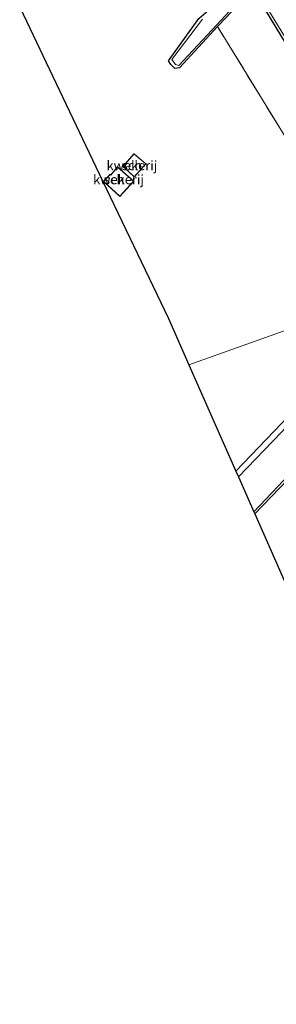
# Model space of a CAD drawing. Units: metres. Extents: x 140000 to 150003, y 474998 to 481251.
# Drawn here: x 140853 to 140921, y 477768 to 478030 of the extents above; entities that cross this region are included whole.
import ezdxf
from ezdxf.enums import TextEntityAlignment as Align

# ---------------------------------------------------------------- set-up
doc = ezdxf.new("R2010")
doc.units = ezdxf.units.M
doc.linetypes.add('IE-TERREINAFSCHEIDING', pattern=[10, 8, -2])
for name, color, linetype, lineweight in [('B-ME-GR-STRUIKEN-GV-B6', 93, 'Continuous', 18), ('B-ME-IE-GRASLAND-GV-B6', 93, 'Continuous', 18), ('B-ME-IE-GRONDWERKLIJN-GROND_INGERICHT-GV-B6', 253, 'Continuous', 18), ('B-ME-IE-HULPGEOMETRIE-L-B1', 53, 'Continuous', 18), ('B-ME-IE-TERREINAFSCHEIDING-RASTERHEKWERK-L-B1', 8, 'IE-TERREINAFSCHEIDING', 18), ('B-ME-KG-KADASTRAAL-DAKRAND-L-B1', 13, 'Continuous', 18), ('B-ME-OG-BEBOUWING-GV-B6', 173, 'Continuous', 18), ('B-ME-OG-WATER-GV-B6', 153, 'Continuous', 18)]:
    doc.layers.add(name, color=color, linetype=linetype, lineweight=lineweight)
doc.layers.add('B-ME-GW-INSTEEKWATERGANG-L-B1', color=10, linetype='Continuous')
doc.layers.add('B-ME-KG-KADASTRAAL-OPNAMEDTMGRENS-L-B1', color=10, linetype='Continuous')
doc.styles.add('NLCS-ISO', font='NLCS-ISO.TTF')

msp = doc.modelspace()

# ---------------------------------------------------------------- linework, layer by layer
at = {"layer": 'B-ME-GR-STRUIKEN-GV-B6'}
msp.add_polyline3d([(140910.057, 477909.688, 0.41), (140936.351, 477937.092, 0.441), (140943.716, 477943.294, 0.457), (140948.166, 477946.365, 0.457), (140953.531, 477945.678, 0.359), (140956.47, 477943.882, 0.332), (140957.273, 477941.593, 0.351), (140934.961, 477918.983, 0.363), (140915.056, 477898.351, 0.305), (140914.818, 477898.89, -0.053), (140941.839, 477927.365, -0.053), (140953.234, 477939.116, -0.053), (140954.386, 477941.961, -0.053), (140951.753, 477944.936, -0.053), (140947.698, 477944.541, -0.053), (140943.503, 477941.657, -0.053), (140938.395, 477937.928, -0.053), (140922.195, 477920.047, -0.053), (140910.744, 477908.131, -0.053), (140910.057, 477909.688, 0.41)], dxfattribs=at)
at = {"layer": 'B-ME-GW-INSTEEKWATERGANG-L-B1'}
for points in [[(140961.383, 477960.633, 0.458), (140934.446, 478004.889, 0.5), (140915.03, 478037.033, 0.383), (140914.171, 478037.327, 0.351), (140905.412, 478028.013, 0.383), (140905.182, 478027.76, 0.418), (140895.112, 478016.751, 0.597), (140893.857, 478016.634, 0.558), (140892.765, 478017.657, 0.534), (140892.187, 478018.602, 0.423), (140900.247, 478029.85, 0.468), (140912.606, 478040.558, 0.433), (140912.507, 478041.099, 0.429), (140903.684, 478055.893, 0.479)], [(140915.056, 477898.351, 0.305), (140934.961, 477918.983, 0.363), (140957.273, 477941.593, 0.351), (140956.47, 477943.882, 0.332), (140953.531, 477945.678, 0.359), (140948.166, 477946.365, 0.457), (140943.716, 477943.294, 0.457), (140936.351, 477937.092, 0.441), (140910.057, 477909.688, 0.41)]]:
    msp.add_polyline3d(points, dxfattribs=at)
at = {"layer": 'B-ME-IE-GRASLAND-GV-B6'}
for points in [[(140914.171, 478037.327, 0.351), (140905.412, 478028.013, 0.383), (140905.182, 478027.76, 0.418), (140895.112, 478016.751, 0.597), (140893.857, 478016.634, 0.558), (140892.765, 478017.657, 0.534), (140892.187, 478018.602, 0.423), (140900.247, 478029.85, 0.468)], [(140901.23, 478029.714, -0.173), (140893.1, 478019.001, -0.173), (140894.076, 478017.678, -0.173), (140894.964, 478017.43, -0.173), (140906.176, 478029.404, -0.173), (140913.881, 478037.81, -0.173)], [(140962.018, 477960.859, -0.174), (140961.383, 477960.633, 0.458), (140934.446, 478004.889, 0.5), (140915.03, 478037.033, 0.383)], [(140915.215, 478037.92, -0.173), (140943.259, 477992.177, -0.173), (140962.018, 477960.859, -0.174)]]:
    msp.add_polyline3d(points, dxfattribs=at)
at = {"layer": 'B-ME-IE-GRONDWERKLIJN-GROND_INGERICHT-GV-B6'}
for points in [[(140961.383, 477960.633, 0.458), (140948.951, 477956.214, 0.376), (140927.742, 477990.996, 0.5), (140905.182, 478027.76, 0.418), (140905.412, 478028.013, 0.383), (140914.171, 478037.327, 0.351), (140915.03, 478037.033, 0.383), (140934.446, 478004.889, 0.5), (140961.383, 477960.633, 0.458)], [(140900.247, 478029.85, 0.468), (140892.187, 478018.602, 0.423), (140892.765, 478017.657, 0.534), (140893.857, 478016.634, 0.558), (140895.112, 478016.751, 0.597), (140905.182, 478027.76, 0.418), (140927.742, 477990.996, 0.5), (140948.951, 477956.214, 0.376), (140897.593, 477937.956, 0.57), (140892.181, 477950.23, 0.64), (140874.686, 477986.767, 0.573), (140852.674, 478032.898, 0.557)], [(140880.029, 477990.584, 0.624), (140883.111, 477987.805, 0.624), (140886.188, 477991.282, 0.624), (140883.016, 477993.977, 0.624), (140880.029, 477990.584, 0.624)], [(140882.959, 477986.66, 0.54), (140878.659, 477990.465, 0.54), (140876.89, 477988.396, 0.54), (140876.718, 477988.57, 0.54), (140874.932, 477986.566, 0.54), (140879.276, 477982.613, 0.54), (140882.959, 477986.66, 0.54)], [(140910.057, 477909.688, 0.41), (140897.593, 477937.956, 0.57), (140948.951, 477956.214, 0.376), (140956.47, 477943.882, 0.332), (140953.531, 477945.678, 0.359), (140948.166, 477946.365, 0.457), (140943.716, 477943.294, 0.457), (140936.351, 477937.092, 0.441), (140910.057, 477909.688, 0.41)], [(140936.703, 477849.257, 0.348), (140915.056, 477898.351, 0.305), (140934.961, 477918.983, 0.363)]]:
    msp.add_polyline3d(points, dxfattribs=at)
at = {"layer": 'B-ME-IE-HULPGEOMETRIE-L-B1'}
msp.add_polyline3d([(140897.593, 477937.956, 0.57), (140948.951, 477956.214, 0.376), (140961.383, 477960.633, 0.458), (140962.018, 477960.859, -0.174), (140964.599, 477961.777, -0.174), (140965.867, 477962.228, 0.741), (140968.793, 477963.268, 0.919), (140981.829, 477967.895, 2.55), (140989.011, 477970.455, 2.722), (141005.275, 477976.24, 3.22), (141008.5, 477977.38, 3.02), (141022.429, 477982.336, 3.225), (141025.378, 477983.384, 3.064), (141032.119, 477985.781, 0.859), (141034.28, 477986.549, 0.775), (141035.167, 477986.864, -0.135), (141037.684, 477987.759, -0.133), (141038.992, 477988.224, 0.609), (141052.12, 477992.891, 0.61), (141062.706, 477996.655, 0.583)], dxfattribs=at)
at = {"layer": 'B-ME-IE-TERREINAFSCHEIDING-RASTERHEKWERK-L-B1'}
msp.add_polyline3d([(140948.951, 477956.214, 0.376), (140927.742, 477990.996, 0.5), (140905.182, 478027.76, 0.418)], dxfattribs=at)
at = {"layer": 'B-ME-KG-KADASTRAAL-DAKRAND-L-B1'}
for points in [[(140880.099, 477990.588, 2.378), (140883.021, 477993.907, 2.413), (140886.117, 477991.277, 2.61), (140883.107, 477987.876, 2.537), (140880.099, 477990.588, 2.378)], [(140875.002, 477986.57, 2.378), (140876.72, 477988.497, 2.412), (140876.893, 477988.322, 2.427), (140878.664, 477990.394, 2.435), (140882.888, 477986.656, 2.608), (140879.273, 477982.684, 2.593), (140875.002, 477986.57, 2.378)]]:
    msp.add_polyline3d(points, dxfattribs=at)
at = {"layer": 'B-ME-KG-KADASTRAAL-OPNAMEDTMGRENS-L-B1'}
for points in [[(140852.674, 478032.898, 0.557), (140874.686, 477986.767, 0.573), (140892.181, 477950.23, 0.64), (140897.593, 477937.956, 0.57)], [(140897.593, 477937.956, 0.57), (140910.057, 477909.688, 0.41), (140910.744, 477908.131, -0.053), (140914.818, 477898.89, -0.053), (140915.056, 477898.351, 0.305), (140936.703, 477849.257, 0.348), (140948.564, 477811.738, 0.192), (140951.873, 477801.272, 0.32), (140966.555, 477754.832, 0.219)]]:
    msp.add_polyline3d(points, dxfattribs=at)
at = {"layer": 'B-ME-OG-BEBOUWING-GV-B6'}
for points in [[(140880.029, 477990.584, 0.624), (140883.016, 477993.977, 0.624), (140886.188, 477991.282, 0.624), (140883.111, 477987.805, 0.624), (140880.029, 477990.584, 0.624)], [(140874.932, 477986.566, 0.54), (140876.718, 477988.57, 0.54), (140876.89, 477988.396, 0.54), (140878.659, 477990.465, 0.54), (140882.959, 477986.66, 0.54), (140879.276, 477982.613, 0.54), (140874.932, 477986.566, 0.54)]]:
    msp.add_polyline3d(points, dxfattribs=at)
at = {"layer": 'B-ME-OG-WATER-GV-B6'}
for points in [[(140913.881, 478037.81, -0.173), (140906.176, 478029.404, -0.173), (140894.964, 478017.43, -0.173), (140894.076, 478017.678, -0.173), (140893.1, 478019.001, -0.173), (140901.23, 478029.714, -0.173)], [(140964.599, 477961.777, -0.174), (140962.018, 477960.859, -0.174), (140943.259, 477992.177, -0.173), (140915.215, 478037.92, -0.173)], [(140941.839, 477927.365, -0.053), (140914.818, 477898.89, -0.053), (140910.744, 477908.131, -0.053), (140922.195, 477920.047, -0.053), (140938.395, 477937.928, -0.053), (140943.503, 477941.657, -0.053), (140947.698, 477944.541, -0.053), (140951.753, 477944.936, -0.053), (140954.386, 477941.961, -0.053), (140953.234, 477939.116, -0.053), (140941.839, 477927.365, -0.053)]]:
    msp.add_polyline3d(points, dxfattribs=at)

# ---------------------------------------------------------------- texts
at = {"layer": 'B-ME-IE-GRONDWERKLIJN-GROND_INGERICHT-GV-B6', "ltscale": 0.2, "style": 'NLCS-ISO'}
for p in [(140882.4746, 477990.8464), (140878.9133, 477987.1329)]:
    msp.add_text('kwekerij', height=2.5, dxfattribs=at).set_placement(p, align=Align.MIDDLE_CENTER)
at = {"layer": 'B-ME-OG-BEBOUWING-GV-B6', "ltscale": 0.2, "style": 'NLCS-ISO'}
for p in [(140882.4746, 477990.8464), (140877.7666, 477987.1194)]:
    msp.add_text('sch', height=2.5, dxfattribs=at).set_placement(p, align=Align.MIDDLE_CENTER)

doc.saveas('drawing.dxf')
